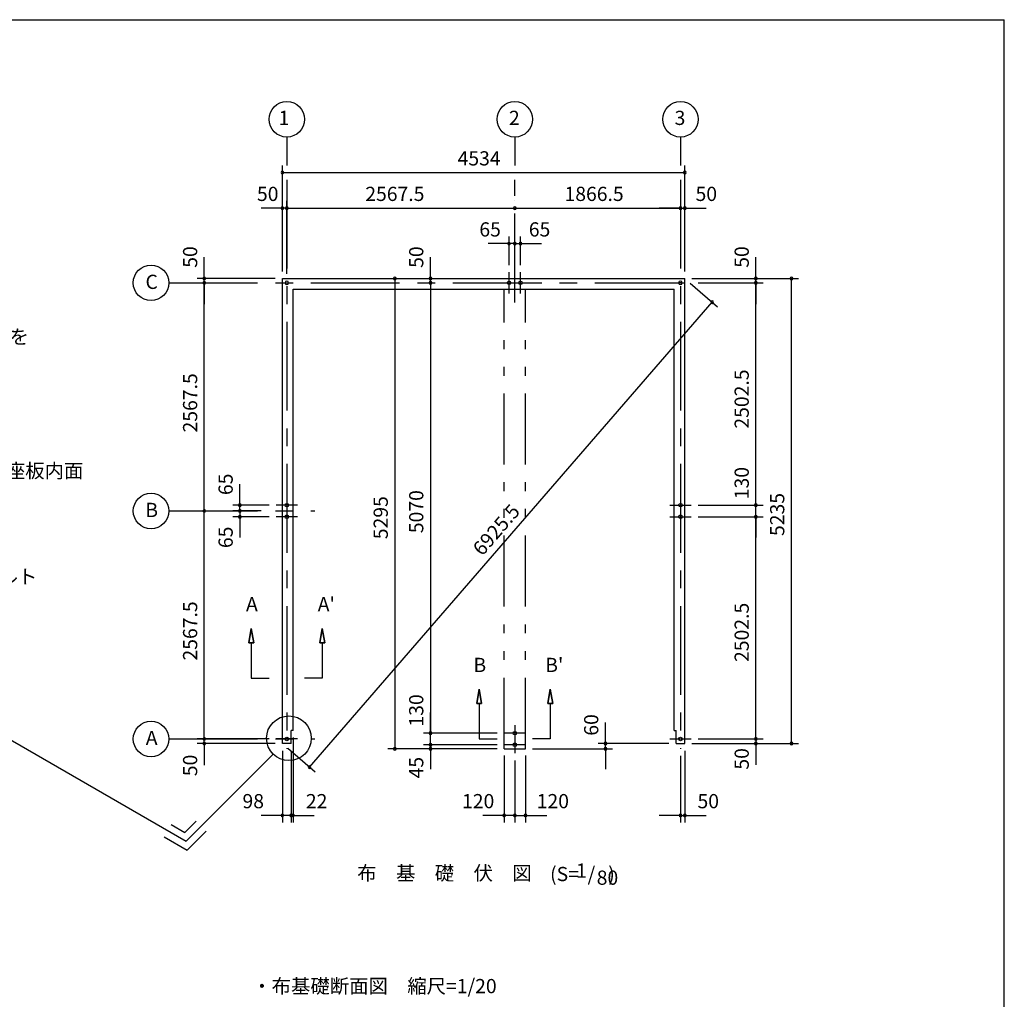
# Model space of a CAD drawing. Extents: x 868 to 32764, y 362 to 22484.
# Drawn here: x 21673 to 32764, y 11455 to 22484 of the extents above; entities that cross this region are included whole.
import ezdxf
from ezdxf.enums import TextEntityAlignment as Align

# ---------------------------------------------------------------- set-up
doc = ezdxf.new("R2010")
doc.units = 0
doc.header["$LTSCALE"] = 80
doc.header["$MEASUREMENT"] = 0
doc.linetypes.add('CENTER2', pattern=[20, 12.5, -2.5, 2.5, -2.5])
doc.linetypes.add('PHANTOM2', pattern=[20, 10, -2.5, 1.25, -2.5, 1.25, -2.5])
doc.layers.get('0').update_dxf_attribs({"linetype": 'CONTINUOUS'})
for name, color, linetype in [('0-0', 7, 'CONTINUOUS'), ('0-1', 7, 'CONTINUOUS'), ('0-4', 7, 'CONTINUOUS'), ('0-5', 7, 'CONTINUOUS'), ('0-6', 7, 'CONTINUOUS'), ('0-8', 7, 'CONTINUOUS'), ('2-0', 7, 'CONTINUOUS'), ('2-1', 7, 'CONTINUOUS'), ('HIKIDASHI', 6, 'CONTINUOUS'), ('SUNPOU', 4, 'CONTINUOUS'), ('WAKUSEN-01', 50, 'CONTINUOUS')]:
    doc.layers.add(name, color=color, linetype=linetype)
doc.styles.add('01', font='ROMANS', dxfattribs={"height": 3, "bigfont": 'BIGFONT'})
doc.styles.get("Standard").update_dxf_attribs({"font": 'txt', "bigfont": 'BIGFONT'})

msp = doc.modelspace()

# ---------------------------------------------------------------- linework, layer by layer
at = {"color": 0, "linetype": 'ByBlock'}
for centre, start, end in [((24632, 20763), 0, 180), ((24632, 20763), 180, 0), ((29166, 20763), 0, 180), ((29166, 20763), 180, 0), ((24632, 20363), 0, 180), ((24632, 20363), 180, 0), ((24682, 20363), 0, 180), ((24682, 20363), 0, 180), ((24682, 20363), 180, 0), ((24682, 20363), 180, 0), ((27250, 20363), 0, 180), ((27250, 20363), 0, 180), ((27250, 20363), 180, 0), ((27250, 20363), 180, 0), ((29116, 20363), 0, 180), ((29116, 20363), 0, 180), ((29116, 20363), 180, 0), ((29116, 20363), 180, 0), ((29166, 20363), 0, 180), ((29166, 20363), 180, 0), ((27185, 19963), 0, 180), ((27185, 19963), 180, 0), ((27250, 19963), 0, 180), ((27250, 19963), 0, 180), ((27250, 19963), 180, 0), ((27250, 19963), 180, 0), ((27315, 19963), 0, 180), ((27315, 19963), 180, 0), ((23753, 19571), 90, 270), ((23753, 19521), 90, 270), ((23753, 19521), 90, 270), ((23753, 19571), 270, 90), ((23753, 19521), 270, 90), ((23753, 19521), 270, 90), ((25900, 19571), 90, 270), ((25900, 19571), 270, 90), ((26300, 19571), 90, 270), ((26300, 19521), 90, 270), ((26300, 19521), 90, 270), ((26300, 19571), 270, 90), ((26300, 19521), 270, 90), ((26300, 19521), 270, 90), ((29966, 19571), 90, 270), ((29966, 19521), 90, 270), ((29966, 19521), 90, 270), ((29966, 19571), 270, 90), ((29966, 19521), 270, 90), ((29966, 19521), 270, 90), ((30366, 19571), 90, 270), ((30366, 19571), 270, 90), ((29473, 19305), 49.1044, 229.1044), ((29473, 19305), 229.1044, 49.1044), ((24153, 17018), 90, 270), ((24153, 17018), 270, 90), ((29966, 17018), 90, 270), ((29966, 17018), 90, 270), ((29966, 17018), 270, 90), ((29966, 17018), 270, 90), ((23753, 16953), 90, 270), ((23753, 16953), 90, 270), ((23753, 16953), 270, 90), ((23753, 16953), 270, 90), ((24153, 16953), 90, 270), ((24153, 16953), 90, 270), ((24153, 16888), 90, 270), ((24153, 16953), 270, 90), ((24153, 16953), 270, 90), ((24153, 16888), 270, 90), ((29966, 16888), 90, 270), ((29966, 16888), 90, 270), ((29966, 16888), 270, 90), ((29966, 16888), 270, 90), ((26300, 14451), 90, 270), ((26300, 14451), 90, 270), ((26300, 14451), 270, 90), ((26300, 14451), 270, 90), ((23753, 14386), 90, 270), ((23753, 14386), 90, 270), ((23753, 14336), 90, 270), ((23753, 14386), 270, 90), ((23753, 14386), 270, 90), ((23753, 14336), 270, 90), ((26300, 14321), 90, 270), ((26300, 14321), 90, 270), ((26300, 14321), 270, 90), ((26300, 14321), 270, 90), ((28271, 14336), 90, 270), ((28271, 14336), 270, 90), ((29966, 14386), 90, 270), ((29966, 14386), 90, 270), ((29966, 14336), 90, 270), ((29966, 14386), 270, 90), ((29966, 14386), 270, 90), ((29966, 14336), 270, 90), ((30366, 14336), 90, 270), ((30366, 14336), 270, 90), ((25900, 14276), 90, 270), ((25900, 14276), 270, 90), ((26300, 14276), 90, 270), ((26300, 14276), 270, 90), ((28271, 14276), 90, 270), ((28271, 14276), 270, 90), ((24939, 14070), 49.1044, 229.1044), ((24939, 14070), 229.1044, 49.1044), ((24632, 13526), 0, 180), ((24730, 13526), 0, 180), ((24730, 13526), 0, 180), ((24752, 13526), 0, 180), ((27130, 13526), 0, 180), ((27250, 13526), 0, 180), ((27250, 13526), 0, 180), ((27370, 13526), 0, 180), ((29116, 13526), 0, 180), ((29166, 13526), 0, 180), ((24632, 13526), 180, 0), ((24730, 13526), 180, 0), ((24730, 13526), 180, 0), ((24752, 13526), 180, 0), ((27130, 13526), 180, 0), ((27250, 13526), 180, 0), ((27250, 13526), 180, 0), ((27370, 13526), 180, 0), ((29116, 13526), 180, 0), ((29166, 13526), 180, 0)]:
    msp.add_arc(centre, 15, start, end, dxfattribs=at)
at = {"layer": '0-0', "color": 7, "linetype": 'PHANTOM2'}
for p, q in [((27130, 14276), (27130, 19451)), ((27370, 14276), (27370, 19451)), ((27130, 14276), (27370, 14276))]:
    msp.add_line(p, q, dxfattribs=at)
at = {"layer": '0-1', "color": 3, "linetype": 'Continuous'}
for p, q in [((24632, 19571), (29166, 19571)), ((24632, 14336), (24632, 19571)), ((29166, 14336), (29166, 19571)), ((24752, 19451), (29046, 19451)), ((24752, 14481), (24752, 19451)), ((29046, 14481), (29046, 19451)), ((24730, 14336), (24730, 14481)), ((24752, 14481), (24730, 14481)), ((29046, 14481), (29068, 14481)), ((29068, 14336), (29068, 14481)), ((24730, 14336), (24632, 14336)), ((29068, 14336), (29166, 14336))]:
    msp.add_line(p, q, dxfattribs=at)
at = {"layer": '0-4', "color": 6, "linetype": 'Continuous'}
for p, q in [((27185, 19401), (27185, 19641)), ((27315, 19401), (27315, 19641)), ((29096, 19521), (29116, 19521)), ((29116, 19521), (29096, 19521)), ((29116, 19521), (29136, 19521)), ((29136, 19521), (29116, 19521)), ((24802, 17018), (24562, 17018)), ((28996, 17018), (29236, 17018)), ((24802, 16888), (24562, 16888)), ((28996, 16888), (29236, 16888)), ((24282, 15630), (24256, 15470)), ((24256, 15470), (24282, 15630)), ((24309, 15470), (24282, 15630)), ((24282, 15630), (24309, 15470)), ((25056, 15470), (25082, 15630)), ((25082, 15630), (25056, 15470)), ((25082, 15630), (25109, 15470)), ((25109, 15470), (25082, 15630)), ((24309, 15470), (24256, 15470)), ((24256, 15470), (24309, 15470)), ((24282, 15470), (24282, 15070)), ((25056, 15470), (25109, 15470)), ((25109, 15470), (25056, 15470)), ((25082, 15470), (25082, 15070)), ((24282, 15070), (24482, 15070)), ((25082, 15070), (24882, 15070)), ((27370, 14451), (27130, 14451)), ((24802, 14386), (24562, 14386)), ((27370, 14321), (27130, 14321)), ((28996, 14386), (29236, 14386))]:
    msp.add_line(p, q, dxfattribs=at)
for centre in [(27185, 19521), (27315, 19521), (24682, 17018), (29116, 17018), (24682, 16888), (29116, 16888), (27250, 14451), (24682, 14386), (27250, 14321), (29116, 14386)]:
    msp.add_circle(centre, 20, dxfattribs=at)
for centre, start, end in [((24682, 19521), 0, 180), ((24682, 19521), 180, 0), ((29116, 19521), 0, 180), ((29116, 19521), 180, 0)]:
    msp.add_arc(centre, 20, start, end, dxfattribs=at)
at = {"layer": '0-5', "color": 6, "linetype": 'Continuous'}
for p, q in [((26849, 14946), (26823, 14786)), ((26823, 14786), (26849, 14946)), ((26876, 14786), (26849, 14946)), ((26849, 14946), (26876, 14786)), ((27623, 14786), (27650, 14946)), ((27650, 14946), (27623, 14786)), ((27650, 14946), (27677, 14786)), ((27677, 14786), (27650, 14946)), ((26876, 14786), (26823, 14786)), ((26823, 14786), (26876, 14786)), ((26849, 14786), (26849, 14386)), ((27623, 14786), (27677, 14786)), ((27677, 14786), (27623, 14786)), ((27650, 14786), (27650, 14386)), ((26849, 14386), (27050, 14386)), ((27650, 14386), (27450, 14386))]:
    msp.add_line(p, q, dxfattribs=at)
at = {"layer": '0-5', "color": 4, "linetype": 'Continuous'}
for centre in [(24682, 21363), (27250, 21363), (27250, 21363), (29116, 21363), (29116, 21363), (23153, 19521), (23153, 16953), (23153, 14386)]:
    msp.add_circle(centre, 200, dxfattribs=at)
at = {"layer": '0-6', "color": 6, "linetype": 'Continuous'}
msp.add_line((21361, 14496), (23547, 13234), dxfattribs=at)
at = {"layer": '0-8', "color": 6, "linetype": 'Continuous'}
msp.add_line((24682, 21163), (24682, 20843), dxfattribs=at)
at = {"layer": '2-0', "color": 6, "linetype": 'CENTER2'}
for p, q in [((27250, 21163), (27250, 20843)), ((27250, 21163), (27250, 20843)), ((29116, 21163), (29116, 20843)), ((29116, 21163), (29116, 20843)), ((24682, 20683), (24682, 14276)), ((27250, 19301), (27250, 20683)), ((27250, 19301), (27250, 20683)), ((29116, 20683), (29116, 14276)), ((29116, 20683), (29116, 20043)), ((23353, 19521), (29236, 19521)), ((23353, 16953), (24999, 16953)), ((23353, 14386), (24999, 14386))]:
    msp.add_line(p, q, dxfattribs=at)
at = {"layer": '2-0', "color": 6, "linetype": 'Continuous'}
for p, q in [((24528, 14215), (23547, 13234)), ((23379, 13423), (23534, 13334)), ((23534, 13334), (23660, 13460)), ((23560, 13134), (23773, 13347)), ((23299, 13285), (23560, 13134))]:
    msp.add_line(p, q, dxfattribs=at)
msp.add_circle((24706, 14394), 252, dxfattribs=at)
at = {"layer": '2-1', "color": 6, "linetype": 'CENTER2'}
msp.add_line((27250, 14541), (27250, 14225), dxfattribs=at)
at = {"layer": 'SUNPOU', "color": 4, "linetype": 'Continuous'}
for p, q in [((24632, 19651), (24632, 20843)), ((24632, 20763), (29166, 20763)), ((29166, 19651), (29166, 20843)), ((24632, 19651), (24632, 20443)), ((24682, 19621), (24682, 20443)), ((27250, 20443), (27250, 20443)), ((29116, 20443), (29116, 20443)), ((29166, 19651), (29166, 20443)), ((24632, 20363), (24392, 20363)), ((24682, 20363), (24632, 20363)), ((24682, 20363), (27250, 20363)), ((24682, 20363), (24922, 20363)), ((27250, 20363), (29116, 20363)), ((29116, 20363), (28876, 20363)), ((29116, 20363), (29166, 20363)), ((29166, 20363), (29406, 20363)), ((27190, 19963), (26950, 19963)), ((27250, 19963), (27010, 19963)), ((27185, 19721), (27185, 20043)), ((27250, 19963), (27190, 19963)), ((27250, 19963), (27310, 19963)), ((27250, 19963), (27490, 19963)), ((27310, 19963), (27550, 19963)), ((27315, 19721), (27315, 20043)), ((23753, 19571), (23753, 19811)), ((26300, 19571), (26300, 19811)), ((29966, 19571), (29966, 19811)), ((24552, 19571), (23673, 19571)), ((23753, 19521), (23753, 19571)), ((23753, 19521), (23753, 19281)), ((23753, 16953), (23753, 19521)), ((25900, 19571), (25900, 14286)), ((26300, 19521), (26300, 19571)), ((26300, 19521), (26300, 14446)), ((26300, 19521), (26300, 19281)), ((29246, 19571), (30446, 19571)), ((29246, 19571), (30046, 19571)), ((29316, 19521), (30046, 19521)), ((29316, 19521), (30046, 19521)), ((29966, 19521), (29966, 19571)), ((29966, 19521), (29966, 19281)), ((29966, 17018), (29966, 19521)), ((30366, 14336), (30366, 19571)), ((29227, 19518), (29534, 19252)), ((24939, 14070), (29473, 19305)), ((24153, 17013), (24153, 17253)), ((24153, 16953), (24153, 17193)), ((29966, 17018), (29966, 17258)), ((24482, 17018), (24073, 17018)), ((24153, 16953), (24153, 17013)), ((29316, 17018), (30046, 17018)), ((29316, 17018), (30046, 17018)), ((29966, 16888), (29966, 17018)), ((23753, 14386), (23753, 16953)), ((24395, 16953), (24073, 16953)), ((24395, 16953), (24073, 16953)), ((24482, 16888), (24073, 16888)), ((24153, 16953), (24153, 16713)), ((24153, 16953), (24153, 16893)), ((24153, 16893), (24153, 16653)), ((29316, 16888), (30046, 16888)), ((29316, 16888), (30046, 16888)), ((29966, 14386), (29966, 16888)), ((29966, 16888), (29966, 16653)), ((26300, 14446), (26300, 14686)), ((23753, 14386), (23753, 14626)), ((26300, 14326), (26300, 14566)), ((28271, 14331), (28271, 14571)), ((29966, 14386), (29966, 14626)), ((27050, 14451), (26220, 14451)), ((26300, 14326), (26300, 14446)), ((24482, 14386), (23673, 14386)), ((24482, 14386), (23673, 14386)), ((24552, 14336), (23673, 14336)), ((23753, 14331), (23753, 14386)), ((23753, 14331), (23753, 14091)), ((24752, 14401), (24752, 13446)), ((27050, 14321), (26220, 14321)), ((26300, 14326), (26300, 14086)), ((26300, 14321), (26300, 14281)), ((28986, 14336), (28191, 14336)), ((28271, 14286), (28271, 14331)), ((29246, 14336), (30046, 14336)), ((29246, 14336), (30446, 14336)), ((29316, 14386), (30046, 14386)), ((29316, 14386), (30046, 14386)), ((29966, 14386), (29966, 14336)), ((29966, 14336), (29966, 14096)), ((24632, 14251), (24632, 13446)), ((24693, 14283), (25000, 14017)), ((24730, 14251), (24730, 13446)), ((27050, 14276), (25820, 14276)), ((26300, 14286), (26300, 14046)), ((27130, 14201), (27130, 13446)), ((27370, 14201), (27370, 13446)), ((27450, 14276), (28351, 14276)), ((28271, 14286), (28271, 14046)), ((29166, 14251), (29166, 13446)), ((27250, 14145), (27250, 13446)), ((27250, 14145), (27250, 13446)), ((29116, 14196), (29116, 13446)), ((24632, 13526), (24392, 13526)), ((24730, 13526), (24492, 13526)), ((24730, 13526), (24632, 13526)), ((24730, 13526), (24752, 13526)), ((24730, 13526), (24972, 13526)), ((24752, 13526), (24992, 13526)), ((27130, 13526), (26890, 13526)), ((27250, 13526), (27010, 13526)), ((27250, 13526), (27130, 13526)), ((27250, 13526), (27370, 13526)), ((27250, 13526), (27490, 13526)), ((27370, 13526), (27610, 13526)), ((29116, 13526), (28876, 13526)), ((29116, 13526), (29166, 13526)), ((29166, 13526), (29406, 13526))]:
    msp.add_line(p, q, dxfattribs=at)
at = {"layer": 'WAKUSEN-01'}
for p in [(868, 22484), (32764, 828)]:
    msp.add_line(p, (32764, 22484), dxfattribs=at)

# ---------------------------------------------------------------- texts
at = {"color": 7, "linetype": 'Continuous'}
for s, p in [('4534', (26606, 20843)), ('50', (24346, 20443)), ('2567.5', (25566, 20443)), ('1866.5', (27810, 20443)), ('50', (29286, 20443)), ('65', (26851, 20043)), ('65', (27408, 20043)), ('98', (24183, 13606)), ('22', (24897, 13606)), ('120', (26656, 13606)), ('120', (27497, 13606)), ('50', (29308, 13606))]:
    msp.add_text(s, height=160, dxfattribs=at).set_placement(p)
for s, p in [('50', (23673, 19691)), ('50', (26220, 19690)), ('50', (29886, 19691)), ('2502.5', (29886, 17880)), ('2567.5', (23673, 17837)), ('130', (29886, 17085)), ('65', (24073, 17132)), ('5295', (25820, 16635)), ('5070', (26220, 16703)), ('5235', (30286, 16671)), ('65', (24073, 16535)), ('2567.5', (23673, 15269)), ('2502.5', (29886, 15253)), ('130', (26220, 14526)), ('60', (28191, 14423)), ('50', (23673, 13967)), ('50', (29886, 14041)), ('45', (26220, 13942))]:
    msp.add_text(s, height=160, rotation=90, dxfattribs=at).set_placement(p)
at = {"layer": '0-4', "color": 7, "linetype": 'Continuous'}
for s, p in [('A', (24289, 15883)), ("A'", (25127, 15883))]:
    msp.add_text(s, height=160, dxfattribs=at).set_placement(p, align=Align.MIDDLE)
at = {"layer": '0-5', "color": 7, "linetype": 'Continuous'}
for s, p in [('1', (24650, 21358)), ('2', (27245, 21358)), ('3', (29111, 21358)), ('C', (23160, 19512)), ('B', (23160, 16944)), ("B'", (27695, 15199)), ('B', (26856, 15199)), ('A', (23160, 14377))]:
    msp.add_text(s, height=160, dxfattribs=at).set_placement(p, align=Align.MIDDLE)
at = {"layer": '0-6', "color": 7, "linetype": 'Continuous'}
for s, p in [('シャッター座板内面', (20426, 17326)), ('アンカーボルト', (20344, 16134))]:
    msp.add_text(s, height=160, dxfattribs=at).set_placement(p)
at = {"layer": '2-0', "color": 7, "linetype": 'Continuous'}
for s, p in [('布\u3000基\u3000礎\u3000伏\u3000図', (26458, 12855)), ('1', (28001, 12884)), ('(S=  /   )', (28012, 12845))]:
    msp.add_text(s, height=160, dxfattribs=at).set_placement(p, align=Align.MIDDLE)
msp.add_text('80', height=160, rotation=359.9989, dxfattribs=at).set_placement((28294, 12804), align=Align.MIDDLE)
at = {"layer": '2-1', "color": 7, "linetype": 'Continuous'}
msp.add_text('・布基礎断面図\u3000縮尺=1/20', height=160, rotation=359.9998, dxfattribs=at).set_placement((24293, 11524))
at = {"layer": 'HIKIDASHI', "style": '01'}
msp.add_text('シャッター降下面は土間を', height=160, dxfattribs=at).set_placement((19158, 18834))
at = {"layer": 'SUNPOU', "color": 7, "linetype": 'Continuous'}
msp.add_text('6925.5', height=160, rotation=49.1044, dxfattribs=at).set_placement((26884, 16437))

doc.saveas('drawing.dxf')
